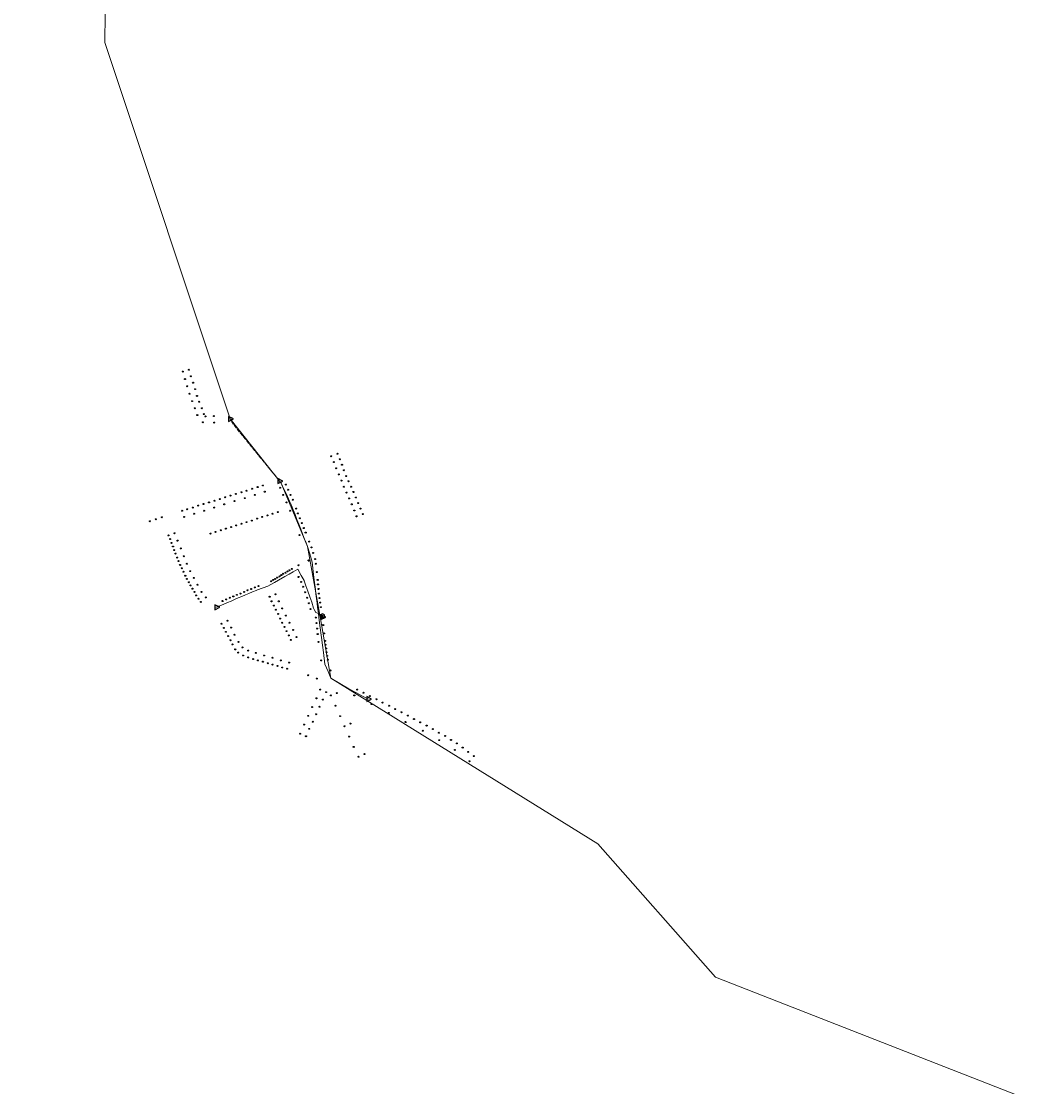
# Model space of a CAD drawing. Units: millimetres. Extents: x 511904 to 552934, y 206787 to 235894.
# Drawn here: x 522776 to 525922, y 224370 to 227654 of the extents above; entities that cross this region are included whole.
import ezdxf

# ---------------------------------------------------------------- set-up
doc = ezdxf.new("R2010")
doc.units = ezdxf.units.MM
doc.linetypes.add('ACAD_ISO02W100', pattern=[15, 12, -3])
for name, color, linetype in [('01_Igenyhely', 50, 'Continuous'), ('05_Eleresi_halozati_csomopont', 82, 'Continuous'), ('06_Telepules_felhordo_halozati_csomopont', 30, 'Continuous'), ('08_Leges_helyi_szakasz', 140, 'ACAD_ISO02W100'), ('09_Foldalatti_helyi_szakasz', 142, 'Continuous'), ('12_Foldalatti_helykozi_szakasz', 82, 'Continuous'), ('13_Berelt_helykozi_kapcsolat', 84, 'Continuous')]:
    doc.layers.add(name, color=color, linetype=linetype)
doc.styles.get("Standard").update_dxf_attribs({"font": 'arial.ttf'})

# ---------------------------------------------------------------- blocks, each defined once
blk = doc.blocks.new('Telepules_felhordo_halozati_csomopont')
at = {"layer": '06_Telepules_felhordo_halozati_csomopont'}
blk.add_lwpolyline([(0, -29), (25, -14), (25, 15), (0, 29), (-25, 14), (-25, -15)], close=True, dxfattribs=at)
blk = doc.blocks.new('Igenyhely_lakossagi')
at = {"layer": '01_Igenyhely'}
blk.add_circle((0, 0), 6, dxfattribs=at)
blk = doc.blocks.new('Igenyhely_kozintezmenyi')
at = {"layer": '01_Igenyhely'}
blk.add_lwpolyline([(5.1, -3), (0, 5.9), (-5.1, -3)], close=True, dxfattribs=at)
blk = doc.blocks.new('Eleresi_halozati_csomopont_VDSL')
at = {"layer": '05_Eleresi_halozati_csomopont', "color": 50}
blk.add_lwpolyline([(28.8, 0.2), (-14.5, 24.8), (-14.2, -25)], close=True, dxfattribs=at)
blk.add_text('VDSL', height=8, dxfattribs=at).set_placement((-9.3, -3.6))

msp = doc.modelspace()

# ---------------------------------------------------------------- linework, layer by layer
at = {"layer": '08_Leges_helyi_szakasz', "linetype": 'ACAD_ISO02W100', "lineweight": 5, "flags": 128}
msp.add_lwpolyline([(523572.519, 226236.6473), (523430.6343, 226410.778), (523420.0715, 226428.235)], dxfattribs=at)
at = {"layer": '09_Foldalatti_helyi_szakasz', "linetype": 'Continuous', "lineweight": 5, "flags": 128}
for points in [[(523577.7447, 226230.3091), (523572.519, 226236.6473)], [(523577.7447, 226230.3091), (523581.8822, 226221.3353)], [(523581.8822, 226221.3353), (523592.647, 226197.9861)], [(523592.647, 226197.9861), (523596.5034, 226189.6213)], [(523596.5034, 226189.6213), (523603.1442, 226175.2156)], [(523603.1442, 226175.2156), (523607.9903, 226164.7043)], [(523607.9903, 226164.7043), (523614.4445, 226148.2511)], [(523614.4445, 226148.2511), (523620.2106, 226133.5514)], [(523620.2106, 226133.5514), (523626.1101, 226118.5122)], [(523626.1101, 226118.5122), (523632.0105, 226103.4733)], [(523632.0105, 226103.4733), (523637.9108, 226088.4344)], [(523637.9108, 226088.4344), (523643.6571, 226073.788)], [(523643.6571, 226073.788), (523649.911, 226057.8455)], [(523649.911, 226057.8455), (523654.4812, 226046.249)], [(523654.4812, 226046.249), (523658.8063, 226035.2726)], [(523658.8063, 226035.2726), (523665.5852, 226011.97)], [(523665.5852, 226011.97), (523673.039, 225986.347)], [(523673.039, 225986.347), (523677.487, 225948.7634)], [(523588.9252, 225942.4331), (523569.4591, 225931.2434)], [(523601.72, 225949.789), (523588.9252, 225942.4331)], [(523614.948, 225957.3939), (523601.72, 225949.789)], [(523628.5614, 225965.2201), (523614.948, 225957.3939)], [(523628.5614, 225965.2201), (523639.4748, 225945.7497)], [(523639.4748, 225945.7497), (523648.1312, 225930.3047), (523648.4826, 225929.2933)], [(523677.487, 225948.7634), (523679.6743, 225930.7463)], [(523536.492, 225912.2906), (523504.8011, 225901.7282), (523499.9841, 225899.6706)], [(523557.4152, 225924.3193), (523536.492, 225912.2906)], [(523569.4591, 225931.2434), (523557.4152, 225924.3193)], [(523648.4826, 225929.2933), (523653.7778, 225914.0485)], [(523653.7778, 225914.0485), (523659.6922, 225897.0196)], [(523679.6743, 225930.7463), (523681.3637, 225916.8304)], [(523681.3637, 225916.8304), (523683.0681, 225902.7937)], [(523445.1604, 225876.2581), (523434.0515, 225871.5136)], [(523455.9088, 225880.8481), (523445.1604, 225876.2581)], [(523467.0177, 225885.5926), (523455.9088, 225880.8481)], [(523478.1266, 225890.3371), (523467.0177, 225885.5926)], [(523488.874, 225894.9268), (523478.1266, 225890.3371)], [(523499.9841, 225899.6706), (523488.874, 225894.9268)], [(523659.6922, 225897.0196), (523665.7154, 225879.6796)], [(523665.7154, 225879.6796), (523671.5223, 225862.9603)], [(523683.0681, 225902.7937), (523684.7576, 225888.8778)], [(523684.7576, 225888.8778), (523686.4617, 225874.8421)], [(523686.4617, 225874.8421), (523688.1648, 225860.8062)], [(523401.0853, 225857.4346), (523378.2606, 225847.6867)], [(523412.1942, 225862.1791), (523401.0853, 225857.4346)], [(523423.3031, 225866.9236), (523412.1942, 225862.1791)], [(523434.0515, 225871.5136), (523423.3031, 225866.9236)], [(523671.5223, 225862.9603), (523677.6395, 225845.3482)], [(523677.6395, 225845.3482), (523679.3766, 225840.3475), (523684.1593, 225831.8969), (523692.0527, 225828.7844)], [(523688.1648, 225860.8062), (523689.8689, 225846.7705)], [(523689.8689, 225846.7705), (523692.0527, 225828.7844)], [(523692.0527, 225828.7844), (523693.5179, 225817.2044)], [(523704.9994, 225817.0003), (523692.0527, 225828.7844)], [(523693.5179, 225817.2044), (523696.7444, 225791.7024)], [(523705, 225821.0003), (523704.9994, 225817.0003)], [(523696.7444, 225791.7024), (523701.3941, 225754.9502)], [(523701.3941, 225754.9502), (523704.5603, 225730.7641)], [(523704.5603, 225730.7641), (523707.5707, 225707.7654)], [(523707.5707, 225707.7654), (523712.18, 225672.5552)], [(523712.18, 225672.5552), (523721.9923, 225649.5802)], [(523721.9923, 225649.5802), (523730.7492, 225629.078)], [(523730.7492, 225629.078), (523786.2349, 225595.831), (523807.5527, 225584.7952)], [(523807.5527, 225584.7952), (523826.3695, 225575.054)], [(523826.3695, 225575.054), (523846.2243, 225564.7754)]]:
    msp.add_lwpolyline(points, dxfattribs=at)
at = {"layer": '12_Foldalatti_helykozi_szakasz', "linetype": 'Continuous', "lineweight": 9, "flags": 128}
for points in [[(522776.3586, 228609.6758), (522899.855, 228396.5392), (523037.8702, 227942.5597), (523034.0602, 227588.3599)], [(523034.0602, 227588.3599), (523420.0989, 226428.2178), (523577.7898, 226230.3102), (523658.8097, 226035.2901), (523697.2911, 225817.9888)], [(523697.2911, 225817.9888), (523730.7496, 225629.0503), (524553.9295, 225118.4002), (524916.6697, 224707.2397), (525922.0403, 224313.9597)]]:
    msp.add_lwpolyline(points, dxfattribs=at)
at = {"layer": '13_Berelt_helykozi_kapcsolat', "linetype": 'Continuous', "lineweight": 9, "flags": 128}
msp.add_lwpolyline([(523703.0003, 225819.0002), (523697.2911, 225817.9888)], dxfattribs=at)

# ---------------------------------------------------------------- block references
at = {"layer": '01_Igenyhely'}
for name, p, xscale, yscale in [('Igenyhely_lakossagi', (523274, 226574), 0.25, 0.25), ('Igenyhely_lakossagi', (523274, 226574), 0.25, 0.25), ('Igenyhely_lakossagi', (523274, 226574), 0.25, 0.25), ('Igenyhely_lakossagi', (523293, 226580), 0.25, 0.25), ('Igenyhely_lakossagi', (523281, 226551), 0.25, 0.25), ('Igenyhely_lakossagi', (523299, 226560), 0.25, 0.25), ('Igenyhely_lakossagi', (523306, 226540), 0.25, 0.25), ('Igenyhely_lakossagi', (523288, 226529), 0.25, 0.25), ('Igenyhely_lakossagi', (523295, 226506), 0.25, 0.25), ('Igenyhely_lakossagi', (523312, 226520), 0.25, 0.25), ('Igenyhely_lakossagi', (523318, 226499), 0.25, 0.25), ('Igenyhely_lakossagi', (523303, 226483), 0.25, 0.25), ('Igenyhely_lakossagi', (523325, 226481), 0.25, 0.25), ('Igenyhely_lakossagi', (523311, 226461), 0.25, 0.25), ('Igenyhely_lakossagi', (523319, 226440), 0.25, 0.25), ('Igenyhely_lakossagi', (523333, 226461), 0.25, 0.25), ('Igenyhely_lakossagi', (523339, 226443), 0.25, 0.25), ('Igenyhely_lakossagi', (523344, 226436), 0.25, 0.25), ('Igenyhely_lakossagi', (523370, 226437), 0.25, 0.25), ('Igenyhely_lakossagi', (523336, 226418), 0.25, 0.25), ('Igenyhely_lakossagi', (523371, 226417), 0.25, 0.25), ('Igenyhely_lakossagi', (523732, 226313), 0.25, 0.25), ('Igenyhely_lakossagi', (523732, 226313), 0.25, 0.25), ('Igenyhely_lakossagi', (523751, 226321), 0.25, 0.25), ('Igenyhely_lakossagi', (523751, 226321), 0.25, 0.25), ('Igenyhely_lakossagi', (523758, 226304), 0.25, 0.25), ('Igenyhely_lakossagi', (523758, 226304), 0.25, 0.25), ('Igenyhely_lakossagi', (523740, 226295), 0.25, 0.25), ('Igenyhely_lakossagi', (523740, 226295), 0.25, 0.25), ('Igenyhely_lakossagi', (523747, 226276), 0.25, 0.25), ('Igenyhely_lakossagi', (523747, 226276), 0.25, 0.25), ('Igenyhely_lakossagi', (523765, 226287), 0.25, 0.25), ('Igenyhely_lakossagi', (523765, 226287), 0.25, 0.25), ('Igenyhely_lakossagi', (523771, 226270), 0.25, 0.25), ('Igenyhely_lakossagi', (523771, 226270), 0.25, 0.25), ('Igenyhely_lakossagi', (523755, 226257), 0.25, 0.25), ('Igenyhely_lakossagi', (523755, 226257), 0.25, 0.25), ('Igenyhely_lakossagi', (523763, 226238), 0.25, 0.25), ('Igenyhely_lakossagi', (523763, 226238), 0.25, 0.25), ('Igenyhely_lakossagi', (523778, 226252), 0.25, 0.25), ('Igenyhely_lakossagi', (523778, 226252), 0.25, 0.25), ('Igenyhely_lakossagi', (523785, 226236), 0.25, 0.25), ('Igenyhely_lakossagi', (523785, 226236), 0.25, 0.25), ('Igenyhely_lakossagi', (523455, 226202), 0.25, 0.25), ('Igenyhely_lakossagi', (523471, 226207), 0.25, 0.25), ('Igenyhely_lakossagi', (523488, 226213), 0.25, 0.25), ('Igenyhely_lakossagi', (523505, 226218), 0.25, 0.25), ('Igenyhely_lakossagi', (523521, 226223), 0.25, 0.25), ('Igenyhely_lakossagi', (523527, 226204), 0.25, 0.25), ('Igenyhely_lakossagi', (523574, 226216), 0.25, 0.25), ('Igenyhely_lakossagi', (523592, 226226), 0.25, 0.25), ('Igenyhely_lakossagi', (523599, 226210), 0.25, 0.25), ('Igenyhely_lakossagi', (523771, 226219), 0.25, 0.25), ('Igenyhely_lakossagi', (523771, 226219), 0.25, 0.25), ('Igenyhely_lakossagi', (523793, 226219), 0.25, 0.25), ('Igenyhely_lakossagi', (523793, 226219), 0.25, 0.25), ('Igenyhely_lakossagi', (523800, 226203), 0.25, 0.25), ('Igenyhely_lakossagi', (523800, 226203), 0.25, 0.25), ('Igenyhely_lakossagi', (523355, 226171), 0.25, 0.25), ('Igenyhely_lakossagi', (523372, 226176), 0.25, 0.25), ('Igenyhely_lakossagi', (523388, 226181), 0.25, 0.25), ('Igenyhely_lakossagi', (523405, 226187), 0.25, 0.25), ('Igenyhely_lakossagi', (523421, 226192), 0.25, 0.25), ('Igenyhely_lakossagi', (523434, 226175), 0.25, 0.25), ('Igenyhely_lakossagi', (523438, 226197), 0.25, 0.25), ('Igenyhely_lakossagi', (523465, 226184), 0.25, 0.25), ('Igenyhely_lakossagi', (523496, 226194), 0.25, 0.25), ('Igenyhely_lakossagi', (523584, 226194), 0.25, 0.25), ('Igenyhely_lakossagi', (523594, 226171), 0.25, 0.25), ('Igenyhely_lakossagi', (523606, 226194), 0.25, 0.25), ('Igenyhely_lakossagi', (523613, 226179), 0.25, 0.25), ('Igenyhely_lakossagi', (523779, 226201), 0.25, 0.25), ('Igenyhely_lakossagi', (523779, 226201), 0.25, 0.25), ('Igenyhely_lakossagi', (523787, 226183), 0.25, 0.25), ('Igenyhely_lakossagi', (523787, 226183), 0.25, 0.25), ('Igenyhely_lakossagi', (523808, 226186), 0.25, 0.25), ('Igenyhely_lakossagi', (523808, 226186), 0.25, 0.25), ('Igenyhely_lakossagi', (523815, 226169), 0.25, 0.25), ('Igenyhely_lakossagi', (523815, 226169), 0.25, 0.25), ('Igenyhely_lakossagi', (523272, 226145), 0.25, 0.25), ('Igenyhely_lakossagi', (523288, 226150), 0.25, 0.25), ('Igenyhely_lakossagi', (523305, 226155), 0.25, 0.25), ('Igenyhely_lakossagi', (523309, 226136), 0.25, 0.25), ('Igenyhely_lakossagi', (523322, 226161), 0.25, 0.25), ('Igenyhely_lakossagi', (523338, 226166), 0.25, 0.25), ('Igenyhely_lakossagi', (523340, 226145), 0.25, 0.25), ('Igenyhely_lakossagi', (523371, 226155), 0.25, 0.25), ('Igenyhely_lakossagi', (523402, 226165), 0.25, 0.25), ('Igenyhely_lakossagi', (523551, 226136), 0.25, 0.25), ('Igenyhely_lakossagi', (523567, 226141), 0.25, 0.25), ('Igenyhely_lakossagi', (523605, 226145), 0.25, 0.25), ('Igenyhely_lakossagi', (523624, 226152), 0.25, 0.25), ('Igenyhely_lakossagi', (523629, 226137), 0.25, 0.25), ('Igenyhely_lakossagi', (523795, 226165), 0.25, 0.25), ('Igenyhely_lakossagi', (523795, 226165), 0.25, 0.25), ('Igenyhely_lakossagi', (523803, 226146), 0.25, 0.25), ('Igenyhely_lakossagi', (523803, 226146), 0.25, 0.25), ('Igenyhely_lakossagi', (523822, 226152), 0.25, 0.25), ('Igenyhely_lakossagi', (523822, 226152), 0.25, 0.25), ('Igenyhely_lakossagi', (523173, 226113), 0.25, 0.25), ('Igenyhely_lakossagi', (523191, 226119), 0.25, 0.25), ('Igenyhely_lakossagi', (523210, 226125), 0.25, 0.25), ('Igenyhely_lakossagi', (523278, 226126), 0.25, 0.25), ('Igenyhely_lakossagi', (523455, 226105), 0.25, 0.25), ('Igenyhely_lakossagi', (523471, 226110), 0.25, 0.25), ('Igenyhely_lakossagi', (523487, 226115), 0.25, 0.25), ('Igenyhely_lakossagi', (523503, 226121), 0.25, 0.25), ('Igenyhely_lakossagi', (523519, 226126), 0.25, 0.25), ('Igenyhely_lakossagi', (523535, 226131), 0.25, 0.25), ('Igenyhely_lakossagi', (523635, 226122), 0.25, 0.25), ('Igenyhely_lakossagi', (523641, 226107), 0.25, 0.25), ('Igenyhely_lakossagi', (523810, 226128), 0.25, 0.25), ('Igenyhely_lakossagi', (523810, 226128), 0.25, 0.25), ('Igenyhely_lakossagi', (523810, 226128), 0.25, 0.25), ('Igenyhely_lakossagi', (523810, 226128), 0.25, 0.25), ('Igenyhely_lakossagi', (523810, 226128), 0.25, 0.25), ('Igenyhely_lakossagi', (523810, 226128), 0.25, 0.25), ('Igenyhely_lakossagi', (523810, 226128), 0.25, 0.25), ('Igenyhely_lakossagi', (523810, 226128), 0.25, 0.25), ('Igenyhely_lakossagi', (523829, 226135), 0.25, 0.25), ('Igenyhely_lakossagi', (523829, 226135), 0.25, 0.25), ('Igenyhely_lakossagi', (523829, 226135), 0.25, 0.25), ('Igenyhely_lakossagi', (523829, 226135), 0.25, 0.25), ('Igenyhely_lakossagi', (523829, 226135), 0.25, 0.25), ('Igenyhely_lakossagi', (523829, 226135), 0.25, 0.25), ('Igenyhely_lakossagi', (523249, 226076), 0.25, 0.25), ('Igenyhely_lakossagi', (523360, 226075), 0.25, 0.25), ('Igenyhely_lakossagi', (523375, 226080), 0.25, 0.25), ('Igenyhely_lakossagi', (523375, 226080), 0.25, 0.25), ('Igenyhely_lakossagi', (523391, 226085), 0.25, 0.25), ('Igenyhely_lakossagi', (523407, 226090), 0.25, 0.25), ('Igenyhely_lakossagi', (523423, 226095), 0.25, 0.25), ('Igenyhely_lakossagi', (523439, 226100), 0.25, 0.25), ('Igenyhely_lakossagi', (523634, 226070), 0.25, 0.25), ('Igenyhely_lakossagi', (523647, 226092), 0.25, 0.25), ('Igenyhely_lakossagi', (523653, 226078), 0.25, 0.25), ('Igenyhely_lakossagi', (523230, 226069), 0.25, 0.25), ('Igenyhely_lakossagi', (523235, 226058), 0.25, 0.25), ('Igenyhely_lakossagi', (523239, 226046), 0.25, 0.25), ('Igenyhely_lakossagi', (523239, 226046), 0.25, 0.25), ('Igenyhely_lakossagi', (523258, 226053), 0.25, 0.25), ('Igenyhely_lakossagi', (523664, 226050), 0.25, 0.25), ('Igenyhely_lakossagi', (523244, 226035), 0.25, 0.25), ('Igenyhely_lakossagi', (523248, 226024), 0.25, 0.25), ('Igenyhely_lakossagi', (523252, 226013), 0.25, 0.25), ('Igenyhely_lakossagi', (523268, 226029), 0.25, 0.25), ('Igenyhely_lakossagi', (523277, 226005), 0.25, 0.25), ('Igenyhely_lakossagi', (523671, 226032), 0.25, 0.25), ('Igenyhely_lakossagi', (523676, 226015), 0.25, 0.25), ('Igenyhely_lakossagi', (523257, 226001), 0.25, 0.25), ('Igenyhely_lakossagi', (523261, 225990), 0.25, 0.25), ('Igenyhely_lakossagi', (523266, 225978), 0.25, 0.25), ('Igenyhely_lakossagi', (523287, 225982), 0.25, 0.25), ('Igenyhely_lakossagi', (523631, 225977), 0.25, 0.25), ('Igenyhely_kozintezmenyi', (523662, 225992), 0.292314889597725, 0.3372017542694442), ('Igenyhely_lakossagi', (523662, 225992), 0.25, 0.25), ('Igenyhely_lakossagi', (523682, 225996), 0.25, 0.25), ('Igenyhely_lakossagi', (523684, 225982), 0.25, 0.25), ('Igenyhely_lakossagi', (523271, 225968), 0.25, 0.25), ('Igenyhely_lakossagi', (523276, 225957), 0.25, 0.25), ('Igenyhely_lakossagi', (523282, 225945), 0.25, 0.25), ('Igenyhely_lakossagi', (523297, 225959), 0.25, 0.25), ('Igenyhely_lakossagi', (523565, 225939), 0.25, 0.25), ('Igenyhely_lakossagi', (523572, 225943), 0.25, 0.25), ('Igenyhely_lakossagi', (523578, 225947), 0.25, 0.25), ('Igenyhely_lakossagi', (523584, 225951), 0.25, 0.25), ('Igenyhely_lakossagi', (523591, 225954), 0.25, 0.25), ('Igenyhely_lakossagi', (523597, 225958), 0.25, 0.25), ('Igenyhely_lakossagi', (523603, 225962), 0.25, 0.25), ('Igenyhely_lakossagi', (523610, 225966), 0.25, 0.25), ('Igenyhely_lakossagi', (523631, 225941), 0.25, 0.25), ('Igenyhely_lakossagi', (523687, 225956), 0.25, 0.25), ('Igenyhely_lakossagi', (523287, 225935), 0.25, 0.25), ('Igenyhely_lakossagi', (523293, 225925), 0.25, 0.25), ('Igenyhely_lakossagi', (523298, 225915), 0.25, 0.25), ('Igenyhely_lakossagi', (523308, 225938), 0.25, 0.25), ('Igenyhely_lakossagi', (523320, 225917), 0.25, 0.25), ('Igenyhely_lakossagi', (523496, 225909), 0.25, 0.25), ('Igenyhely_lakossagi', (523508, 225913), 0.25, 0.25), ('Igenyhely_lakossagi', (523547, 225928), 0.25, 0.25), ('Igenyhely_lakossagi', (523553, 225932), 0.25, 0.25), ('Igenyhely_lakossagi', (523559, 225935), 0.25, 0.25), ('Igenyhely_lakossagi', (523639, 225926), 0.25, 0.25), ('Igenyhely_lakossagi', (523645, 225911), 0.25, 0.25), ('Igenyhely_lakossagi', (523690, 225932), 0.25, 0.25), ('Igenyhely_lakossagi', (523691, 225918), 0.25, 0.25), ('Igenyhely_lakossagi', (523304, 225905), 0.25, 0.25), ('Igenyhely_lakossagi', (523310, 225895), 0.25, 0.25), ('Igenyhely_lakossagi', (523315, 225884), 0.25, 0.25), ('Igenyhely_lakossagi', (523323, 225874), 0.25, 0.25), ('Igenyhely_lakossagi', (523332, 225895), 0.25, 0.25), ('Igenyhely_lakossagi', (523345, 225878), 0.25, 0.25), ('Igenyhely_lakossagi', (523419, 225877), 0.25, 0.25), ('Igenyhely_lakossagi', (523430, 225881), 0.25, 0.25), ('Igenyhely_lakossagi', (523441, 225886), 0.25, 0.25), ('Igenyhely_lakossagi', (523452, 225890), 0.25, 0.25), ('Igenyhely_lakossagi', (523463, 225895), 0.25, 0.25), ('Igenyhely_lakossagi', (523474, 225900), 0.25, 0.25), ('Igenyhely_lakossagi', (523485, 225904), 0.25, 0.25), ('Igenyhely_lakossagi', (523542, 225880), 0.25, 0.25), ('Igenyhely_lakossagi', (523560, 225888), 0.25, 0.25), ('Igenyhely_lakossagi', (523651, 225894), 0.25, 0.25), ('Igenyhely_lakossagi', (523658, 225877), 0.25, 0.25), ('Igenyhely_lakossagi', (523693, 225904), 0.25, 0.25), ('Igenyhely_lakossagi', (523694, 225890), 0.25, 0.25), ('Igenyhely_lakossagi', (523696, 225876), 0.25, 0.25), ('Igenyhely_lakossagi', (523330, 225864), 0.25, 0.25), ('Igenyhely_lakossagi', (523397, 225867), 0.25, 0.25), ('Igenyhely_lakossagi', (523408, 225872), 0.25, 0.25), ('Igenyhely_lakossagi', (523548, 225866), 0.25, 0.25), ('Igenyhely_lakossagi', (523555, 225853), 0.25, 0.25), ('Igenyhely_lakossagi', (523570, 225866), 0.25, 0.25), ('Igenyhely_lakossagi', (523581, 225844), 0.25, 0.25), ('Igenyhely_lakossagi', (523663, 225860), 0.25, 0.25), ('Igenyhely_lakossagi', (523668, 225842), 0.25, 0.25), ('Igenyhely_lakossagi', (523698, 225862), 0.25, 0.25), ('Igenyhely_lakossagi', (523700, 225848), 0.25, 0.25), ('Igenyhely_lakossagi', (523561, 225840), 0.25, 0.25), ('Igenyhely_lakossagi', (523568, 225827), 0.25, 0.25), ('Igenyhely_lakossagi', (523574, 225813), 0.25, 0.25), ('Igenyhely_lakossagi', (523592, 225822), 0.25, 0.25), ('Igenyhely_lakossagi', (523684, 225816), 0.25, 0.25), ('Igenyhely_lakossagi', (523703, 225819), 0.25, 0.25), ('Igenyhely_lakossagi', (523394, 225797), 0.25, 0.25), ('Igenyhely_lakossagi', (523401, 225784), 0.25, 0.25), ('Igenyhely_lakossagi', (523412, 225806), 0.25, 0.25), ('Igenyhely_lakossagi', (523423, 225785), 0.25, 0.25), ('Igenyhely_lakossagi', (523581, 225800), 0.25, 0.25), ('Igenyhely_lakossagi', (523588, 225787), 0.25, 0.25), ('Igenyhely_lakossagi', (523603, 225800), 0.25, 0.25), ('Igenyhely_lakossagi', (523614, 225778), 0.25, 0.25), ('Igenyhely_lakossagi', (523686, 225799), 0.25, 0.25), ('Igenyhely_lakossagi', (523688, 225782), 0.25, 0.25), ('Igenyhely_lakossagi', (523707, 225793), 0.25, 0.25), ('Igenyhely_lakossagi', (523407, 225772), 0.25, 0.25), ('Igenyhely_lakossagi', (523414, 225759), 0.25, 0.25), ('Igenyhely_lakossagi', (523421, 225746), 0.25, 0.25), ('Igenyhely_lakossagi', (523434, 225763), 0.25, 0.25), ('Igenyhely_lakossagi', (523594, 225774), 0.25, 0.25), ('Igenyhely_lakossagi', (523601, 225761), 0.25, 0.25), ('Igenyhely_lakossagi', (523607, 225747), 0.25, 0.25), ('Igenyhely_lakossagi', (523625, 225756), 0.25, 0.25), ('Igenyhely_lakossagi', (523690, 225765), 0.25, 0.25), ('Igenyhely_lakossagi', (523710, 225767), 0.25, 0.25), ('Igenyhely_lakossagi', (523713, 225744), 0.25, 0.25), ('Igenyhely_lakossagi', (523427, 225733), 0.25, 0.25), ('Igenyhely_lakossagi', (523436, 225718), 0.25, 0.25), ('Igenyhely_lakossagi', (523446, 225741), 0.25, 0.25), ('Igenyhely_lakossagi', (523458, 225724), 0.25, 0.25), ('Igenyhely_lakossagi', (523476, 225714), 0.25, 0.25), ('Igenyhely_lakossagi', (523693, 225741), 0.25, 0.25), ('Igenyhely_lakossagi', (523714, 225732), 0.25, 0.25), ('Igenyhely_lakossagi', (523716, 225721), 0.25, 0.25), ('Igenyhely_lakossagi', (523717, 225709), 0.25, 0.25), ('Igenyhely_lakossagi', (523445, 225708), 0.25, 0.25), ('Igenyhely_lakossagi', (523460, 225699), 0.25, 0.25), ('Igenyhely_lakossagi', (523476, 225693), 0.25, 0.25), ('Igenyhely_lakossagi', (523491, 225688), 0.25, 0.25), ('Igenyhely_lakossagi', (523499, 225707), 0.25, 0.25), ('Igenyhely_lakossagi', (523506, 225684), 0.25, 0.25), ('Igenyhely_lakossagi', (523521, 225680), 0.25, 0.25), ('Igenyhely_lakossagi', (523525, 225699), 0.25, 0.25), ('Igenyhely_lakossagi', (523551, 225692), 0.25, 0.25), ('Igenyhely_lakossagi', (523576, 225684), 0.25, 0.25), ('Igenyhely_lakossagi', (523602, 225677), 0.25, 0.25), ('Igenyhely_lakossagi', (523602, 225677), 0.25, 0.25), ('Igenyhely_lakossagi', (523701, 225684), 0.25, 0.25), ('Igenyhely_lakossagi', (523701, 225684), 0.25, 0.25), ('Igenyhely_lakossagi', (523719, 225698), 0.25, 0.25), ('Igenyhely_lakossagi', (523721, 225686), 0.25, 0.25), ('Igenyhely_lakossagi', (523536, 225675), 0.25, 0.25), ('Igenyhely_lakossagi', (523551, 225671), 0.25, 0.25), ('Igenyhely_lakossagi', (523566, 225667), 0.25, 0.25), ('Igenyhely_lakossagi', (523581, 225662), 0.25, 0.25), ('Igenyhely_lakossagi', (523596, 225658), 0.25, 0.25), ('Igenyhely_lakossagi', (523730, 225653), 0.25, 0.25), ('Igenyhely_lakossagi', (523661, 225638), 0.25, 0.25), ('Igenyhely_lakossagi', (523687, 225628), 0.25, 0.25), ('Igenyhely_lakossagi', (523698, 225594), 0.25, 0.25), ('Igenyhely_lakossagi', (523716, 225586), 0.25, 0.25), ('Igenyhely_lakossagi', (523749, 225583), 0.25, 0.25), ('Igenyhely_lakossagi', (523812, 225594), 0.25, 0.25), ('Igenyhely_lakossagi', (523831, 225584), 0.25, 0.25), ('Igenyhely_lakossagi', (523686, 225567), 0.25, 0.25), ('Igenyhely_lakossagi', (523706, 225563), 0.25, 0.25), ('Igenyhely_lakossagi', (523731, 225576), 0.25, 0.25), ('Igenyhely_lakossagi', (523731, 225576), 0.25, 0.25), ('Igenyhely_lakossagi', (523731, 225576), 0.25, 0.25), ('Igenyhely_lakossagi', (523731, 225576), 0.25, 0.25), ('Igenyhely_lakossagi', (523803, 225576), 0.25, 0.25), ('Igenyhely_lakossagi', (523851, 225574), 0.25, 0.25), ('Igenyhely_lakossagi', (523856, 225549), 0.25, 0.25), ('Igenyhely_lakossagi', (523871, 225564), 0.25, 0.25), ('Igenyhely_lakossagi', (523890, 225554), 0.25, 0.25), ('Igenyhely_lakossagi', (523661, 225513), 0.25, 0.25), ('Igenyhely_lakossagi', (523673, 225540), 0.25, 0.25), ('Igenyhely_lakossagi', (523685, 225518), 0.25, 0.25), ('Igenyhely_lakossagi', (523696, 225541), 0.25, 0.25), ('Igenyhely_lakossagi', (523745, 225544), 0.25, 0.25), ('Igenyhely_lakossagi', (523759, 225512), 0.25, 0.25), ('Igenyhely_lakossagi', (523909, 225522), 0.25, 0.25), ('Igenyhely_lakossagi', (523910, 225544), 0.25, 0.25), ('Igenyhely_lakossagi', (523929, 225534), 0.25, 0.25), ('Igenyhely_lakossagi', (523948, 225524), 0.25, 0.25), ('Igenyhely_lakossagi', (523968, 225514), 0.25, 0.25), ('Igenyhely_lakossagi', (523648, 225486), 0.25, 0.25), ('Igenyhely_lakossagi', (523675, 225495), 0.25, 0.25), ('Igenyhely_lakossagi', (523773, 225481), 0.25, 0.25), ('Igenyhely_lakossagi', (523791, 225489), 0.25, 0.25), ('Igenyhely_lakossagi', (523961, 225494), 0.25, 0.25), ('Igenyhely_lakossagi', (523987, 225503), 0.25, 0.25), ('Igenyhely_lakossagi', (524006, 225493), 0.25, 0.25), ('Igenyhely_lakossagi', (524026, 225483), 0.25, 0.25), ('Igenyhely_lakossagi', (523636, 225458), 0.25, 0.25), ('Igenyhely_lakossagi', (523654, 225450), 0.25, 0.25), ('Igenyhely_lakossagi', (523664, 225473), 0.25, 0.25), ('Igenyhely_lakossagi', (523787, 225449), 0.25, 0.25), ('Igenyhely_lakossagi', (524014, 225467), 0.25, 0.25), ('Igenyhely_lakossagi', (524045, 225472), 0.25, 0.25), ('Igenyhely_lakossagi', (524064, 225461), 0.25, 0.25), ('Igenyhely_lakossagi', (524083, 225451), 0.25, 0.25), ('Igenyhely_lakossagi', (523801, 225417), 0.25, 0.25), ('Igenyhely_lakossagi', (524065, 225438), 0.25, 0.25), ('Igenyhely_lakossagi', (524101, 225439), 0.25, 0.25), ('Igenyhely_lakossagi', (524119, 225428), 0.25, 0.25), ('Igenyhely_lakossagi', (524137, 225415), 0.25, 0.25), ('Igenyhely_lakossagi', (523816, 225387), 0.25, 0.25), ('Igenyhely_lakossagi', (523834, 225395), 0.25, 0.25), ('Igenyhely_lakossagi', (524113, 225408), 0.25, 0.25), ('Igenyhely_lakossagi', (524154, 225402), 0.25, 0.25), ('Igenyhely_lakossagi', (524171, 225389), 0.25, 0.25), ('Igenyhely_lakossagi', (524171, 225389), 0.25, 0.25), ('Igenyhely_lakossagi', (524158, 225373), 0.25, 0.25)]:
    msp.add_blockref(name, p, dxfattribs=dict(at, xscale=xscale, yscale=yscale))
at = {"layer": '05_Eleresi_halozati_csomopont', "xscale": 0.3462802325458728, "yscale": 0.3008770442252478}
for p in [(523420.0715, 226428.235), (523572.519, 226236.6473), (523378.2606, 225847.6867), (523704.9994, 225817.0003), (523846.2243, 225564.7754)]:
    msp.add_blockref('Eleresi_halozati_csomopont_VDSL', p, dxfattribs=at)
at = {"layer": '06_Telepules_felhordo_halozati_csomopont', "xscale": 0.2399099825704718, "yscale": 0.2084537309716848}
msp.add_blockref('Telepules_felhordo_halozati_csomopont', (523705, 225821), dxfattribs=at)

doc.saveas('drawing.dxf')
